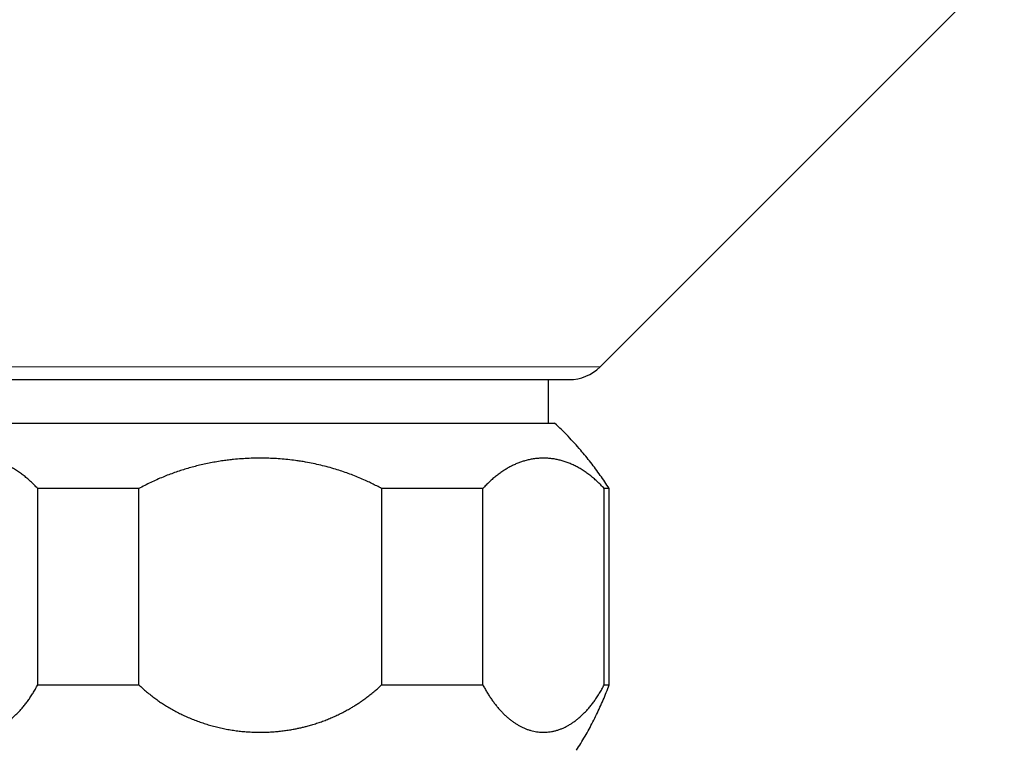
# Model space of a CAD drawing. Units: millimetres. Extents: x 8 to 782, y 12 to 402.
# Drawn here: x 309 to 355, y 116 to 150 of the extents above; entities that cross this region are included whole.
import ezdxf

# ---------------------------------------------------------------- set-up
doc = ezdxf.new("R2010")
doc.units = ezdxf.units.MM

msp = doc.modelspace()

# ---------------------------------------------------------------- linework, layer by layer
at = {"color": 7, "linetype": 'Continuous', "lineweight": 30}
for p, q in [((336.036, 133.738), (354.571, 152.274)), ((333.671, 131.152), (333.671, 133.152)), ((306.95, 131.152), (333.95, 131.152)), ((314.882, 128.152), (310.244, 128.152)), ((310.244, 119.152), (310.244, 128.152)), ((314.882, 119.152), (314.882, 128.152)), ((330.656, 128.152), (326.018, 128.152)), ((326.018, 128.152), (326.018, 119.152)), ((330.656, 119.152), (330.656, 128.152)), ((336.45, 128.152), (336.224, 128.152)), ((336.224, 119.152), (336.224, 128.152)), ((336.45, 119.152), (336.45, 128.152)), ((310.244, 119.152), (314.882, 119.152)), ((326.018, 119.152), (330.656, 119.152)), ((336.224, 119.152), (336.45, 119.152))]:
    msp.add_line(p, q, dxfattribs=at)
at = {"color": 252, "linetype": 'Continuous', "lineweight": 0}
msp.add_line((304.864, 133.738), (336.036, 133.738), dxfattribs=at)
at = {"color": 7, "linetype": 'Continuous', "lineweight": 30}
msp.add_arc((334.622, 135.152), 2, 270, 315, dxfattribs=at)
for points, knots in [([(306.279, 133.152), (306.279, 133.152), (306.278, 133.152), (306.284, 133.152), (306.298, 133.152), (306.321, 133.152), (306.352, 133.152), (306.386, 133.152), (306.42, 133.152), (306.452, 133.152), (306.487, 133.152), (306.525, 133.152), (306.579, 133.152), (306.652, 133.152), (306.75, 133.152), (306.859, 133.152), (306.978, 133.152), (307.109, 133.152), (307.251, 133.152), (307.398, 133.152), (307.548, 133.152), (307.699, 133.152), (307.858, 133.152), (308.025, 133.152), (308.2, 133.152), (308.382, 133.152), (308.573, 133.152), (308.77, 133.152), (308.974, 133.152), (309.185, 133.152), (309.401, 133.152), (309.625, 133.152), (309.854, 133.152), (310.088, 133.152), (310.328, 133.152), (310.571, 133.152), (310.832, 133.152), (311.112, 133.152), (311.416, 133.152), (311.726, 133.152), (312.043, 133.152), (312.367, 133.152), (312.589, 133.152), (312.7, 133.152)], [0, 0, 0, 0, 0.007392, 0.031541, 0.055663, 0.079758, 0.103841, 0.127924, 0.143069, 0.158224, 0.173391, 0.188574, 0.203777, 0.232538, 0.261244, 0.289917, 0.318582, 0.347262, 0.375979, 0.404758, 0.430097, 0.45539, 0.480654, 0.505904, 0.531156, 0.556427, 0.581731, 0.607086, 0.632176, 0.657222, 0.68224, 0.707245, 0.732252, 0.75683, 0.781441, 0.806098, 0.829974, 0.858322, 0.886636, 0.914938, 0.943251, 0.971598, 1, 1, 1, 1]), ([(312.7, 133.152), (312.814, 133.152), (313.042, 133.152), (313.392, 133.152), (313.747, 133.152), (314.063, 133.152), (314.338, 133.152), (314.569, 133.152), (314.804, 133.152), (315.046, 133.152), (315.315, 133.152), (315.611, 133.152), (315.93, 133.152), (316.252, 133.152), (316.525, 133.152), (316.747, 133.152), (316.918, 133.152), (317.091, 133.152), (317.263, 133.152), (317.437, 133.152), (317.684, 133.152), (318.005, 133.152), (318.401, 133.152), (318.798, 133.152), (319.147, 133.152), (319.447, 133.152), (319.698, 133.152), (319.95, 133.152), (320.203, 133.152), (320.51, 133.152), (320.873, 133.152), (321.291, 133.152), (321.707, 133.152), (322.122, 133.152), (322.536, 133.152), (322.949, 133.152), (323.357, 133.152), (323.759, 133.152), (324.156, 133.152), (324.549, 133.152), (324.891, 133.152), (325.182, 133.152), (325.423, 133.152), (325.664, 133.152), (325.902, 133.152), (326.184, 133.152), (326.505, 133.152), (326.866, 133.152), (327.22, 133.152), (327.505, 133.152), (327.723, 133.152), (327.877, 133.152), (328.029, 133.152), (328.181, 133.152), (328.331, 133.152), (328.481, 133.152), (328.674, 133.152), (328.909, 133.152), (329.183, 133.152), (329.452, 133.152), (329.715, 133.152), (329.955, 133.152), (330.171, 133.152), (330.367, 133.152), (330.558, 133.152), (330.742, 133.152), (330.947, 133.152), (331.172, 133.152), (331.417, 133.152), (331.654, 133.152), (331.883, 133.152), (332.103, 133.152), (332.321, 133.152), (332.534, 133.152), (332.741, 133.152), (332.939, 133.152), (333.102, 133.152), (333.237, 133.152), (333.345, 133.152), (333.449, 133.152), (333.552, 133.152), (333.66, 133.152), (333.771, 133.152), (333.883, 133.152), (333.987, 133.152), (334.068, 133.152), (334.13, 133.152), (334.175, 133.152), (334.218, 133.152), (334.259, 133.152), (334.298, 133.152), (334.35, 133.152), (334.411, 133.152), (334.475, 133.152), (334.527, 133.152), (334.563, 133.152), (334.587, 133.152), (334.602, 133.152), (334.614, 133.152), (334.62, 133.152), (334.621, 133.152), (334.622, 133.152)], [0, 0, 0, 0, 0.013367, 0.026712, 0.040044, 0.053374, 0.061758, 0.070149, 0.078548, 0.087069, 0.095978, 0.107097, 0.118205, 0.129306, 0.140408, 0.146225, 0.152046, 0.15787, 0.163699, 0.169533, 0.175374, 0.188559, 0.201718, 0.214862, 0.228001, 0.236262, 0.244528, 0.252802, 0.261086, 0.269383, 0.283124, 0.296837, 0.310534, 0.324225, 0.337925, 0.351643, 0.365393, 0.37886, 0.392299, 0.405722, 0.41914, 0.427577, 0.436018, 0.444469, 0.452929, 0.461404, 0.474589, 0.487748, 0.500891, 0.51403, 0.519931, 0.525834, 0.53174, 0.537649, 0.543564, 0.549485, 0.555413, 0.566753, 0.578074, 0.589382, 0.600685, 0.611989, 0.620876, 0.629772, 0.638678, 0.647487, 0.655889, 0.668374, 0.680846, 0.693314, 0.705788, 0.718276, 0.730787, 0.744152, 0.757495, 0.770826, 0.784157, 0.792542, 0.800933, 0.809334, 0.817856, 0.826765, 0.837884, 0.848991, 0.860093, 0.871195, 0.877012, 0.882833, 0.888657, 0.894486, 0.90032, 0.906161, 0.919346, 0.932505, 0.945649, 0.958788, 0.967049, 0.975315, 0.983589, 0.991873, 1, 1, 1, 1]), ([(336.45, 128.152), (336.384, 128.255), (336.252, 128.46), (336.045, 128.761), (335.831, 129.058), (335.61, 129.349), (335.382, 129.634), (335.133, 129.931), (334.862, 130.237), (334.567, 130.551), (334.264, 130.858), (334.055, 131.054), (333.95, 131.152)], [0, 0, 0, 0, 0.093334, 0.186667, 0.280001, 0.373334, 0.466669, 0.560003, 0.670002, 0.780002, 0.890001, 1, 1, 1, 1]), ([(310.244, 128.152), (310.19, 128.21), (310.082, 128.325), (309.918, 128.484), (309.75, 128.633), (309.581, 128.771), (309.408, 128.898), (309.231, 129.015), (309.05, 129.121), (308.868, 129.216), (308.685, 129.299), (308.501, 129.37), (308.315, 129.429), (308.129, 129.476), (307.943, 129.512), (307.756, 129.536), (307.567, 129.549), (307.376, 129.549), (307.184, 129.538), (306.992, 129.514), (306.801, 129.479), (306.618, 129.433), (306.444, 129.378), (306.279, 129.317), (306.115, 129.246), (305.952, 129.166), (305.79, 129.076), (305.628, 128.976), (305.466, 128.865), (305.303, 128.743), (305.143, 128.611), (304.984, 128.468), (304.828, 128.317), (304.727, 128.207), (304.676, 128.152)], [0, 0, 0, 0, 0.031512, 0.063051, 0.0946, 0.12614, 0.157655, 0.190049, 0.222468, 0.254897, 0.287318, 0.319713, 0.352005, 0.384321, 0.416645, 0.448961, 0.481254, 0.514363, 0.547497, 0.580639, 0.613773, 0.646882, 0.675814, 0.70477, 0.733737, 0.762704, 0.791658, 0.820589, 0.850467, 0.880376, 0.910298, 0.940219, 0.970124, 1, 1, 1, 1]), ([(326.018, 128.152), (325.944, 128.193), (325.795, 128.273), (325.569, 128.387), (325.324, 128.503), (325.06, 128.62), (324.776, 128.737), (324.489, 128.846), (324.199, 128.947), (323.892, 129.045), (323.567, 129.139), (323.224, 129.226), (322.879, 129.303), (322.571, 129.362), (322.301, 129.407), (322.03, 129.446), (321.719, 129.483), (321.367, 129.515), (321.015, 129.537), (320.66, 129.548), (320.303, 129.549), (319.945, 129.54), (319.587, 129.52), (319.269, 129.492), (318.991, 129.461), (318.734, 129.427), (318.462, 129.385), (318.173, 129.333), (317.886, 129.274), (317.605, 129.208), (317.33, 129.137), (317.06, 129.061), (316.792, 128.977), (316.523, 128.886), (316.256, 128.788), (315.984, 128.681), (315.708, 128.563), (315.429, 128.434), (315.153, 128.298), (314.972, 128.201), (314.882, 128.152)], [0, 0, 0, 0, 0.0218178, 0.0436386, 0.0654565, 0.0919074, 0.1183732, 0.1448444, 0.1713112, 0.1977629, 0.2282433, 0.2587378, 0.2892327, 0.3197137, 0.3398294, 0.3599452, 0.3903943, 0.4208566, 0.451319, 0.4817684, 0.5126469, 0.543539, 0.574431, 0.6053093, 0.6260956, 0.6468819, 0.6721471, 0.6974201, 0.7226929, 0.747958, 0.7720804, 0.7962064, 0.8203287, 0.8448722, 0.8694195, 0.8939628, 0.920467, 0.9469819, 0.9734963, 1, 1, 1, 1]), ([(336.224, 128.152), (336.171, 128.21), (336.063, 128.325), (335.898, 128.484), (335.731, 128.633), (335.562, 128.771), (335.388, 128.898), (335.212, 129.015), (335.031, 129.121), (334.849, 129.216), (334.666, 129.299), (334.481, 129.37), (334.296, 129.429), (334.11, 129.476), (333.923, 129.512), (333.736, 129.536), (333.548, 129.549), (333.357, 129.549), (333.165, 129.538), (332.973, 129.514), (332.782, 129.479), (332.599, 129.433), (332.425, 129.378), (332.26, 129.317), (332.096, 129.246), (331.933, 129.166), (331.771, 129.076), (331.609, 128.976), (331.446, 128.865), (331.284, 128.743), (331.123, 128.611), (330.965, 128.468), (330.809, 128.317), (330.707, 128.207), (330.656, 128.152)], [0, 0, 0, 0, 0.031512, 0.063051, 0.0946, 0.12614, 0.157655, 0.190049, 0.222468, 0.254897, 0.287318, 0.319713, 0.352005, 0.384321, 0.416645, 0.448961, 0.481254, 0.514363, 0.547497, 0.580639, 0.613773, 0.646882, 0.675814, 0.70477, 0.733737, 0.762704, 0.791658, 0.820589, 0.850467, 0.880376, 0.910298, 0.940219, 0.970124, 1, 1, 1, 1]), ([(304.676, 119.152), (304.707, 119.094), (304.769, 118.978), (304.867, 118.812), (304.967, 118.652), (305.07, 118.499), (305.176, 118.351), (305.285, 118.209), (305.398, 118.073), (305.513, 117.945), (305.63, 117.825), (305.749, 117.713), (305.868, 117.609), (305.988, 117.514), (306.11, 117.426), (306.233, 117.346), (306.359, 117.273), (306.486, 117.208), (306.616, 117.15), (306.746, 117.101), (306.877, 117.06), (307.01, 117.027), (307.145, 117.002), (307.282, 116.986), (307.419, 116.979), (307.556, 116.981), (307.694, 116.992), (307.834, 117.012), (307.974, 117.042), (308.113, 117.081), (308.252, 117.129), (308.389, 117.187), (308.525, 117.254), (308.659, 117.329), (308.792, 117.414), (308.923, 117.508), (309.054, 117.611), (309.185, 117.725), (309.314, 117.85), (309.442, 117.983), (309.567, 118.126), (309.688, 118.277), (309.806, 118.436), (309.92, 118.603), (310.032, 118.778), (310.14, 118.96), (310.209, 119.088), (310.244, 119.152)], [0, 0, 0, 0, 0.020902, 0.041822, 0.062749, 0.08367, 0.104573, 0.126074, 0.147593, 0.169118, 0.190638, 0.21214, 0.233268, 0.254413, 0.275564, 0.296709, 0.317838, 0.339514, 0.361207, 0.382905, 0.404598, 0.426275, 0.448639, 0.47102, 0.493408, 0.51579, 0.538154, 0.561142, 0.58415, 0.607164, 0.630171, 0.653159, 0.675921, 0.698703, 0.721491, 0.744272, 0.767034, 0.790504, 0.813997, 0.837497, 0.860989, 0.884459, 0.907552, 0.930668, 0.953792, 0.976908, 1, 1, 1, 1]), ([(314.882, 119.152), (314.941, 119.098), (315.058, 118.989), (315.24, 118.833), (315.426, 118.682), (315.611, 118.542), (315.793, 118.412), (315.973, 118.291), (316.165, 118.17), (316.369, 118.049), (316.585, 117.93), (316.806, 117.818), (317.033, 117.71), (317.267, 117.609), (317.509, 117.513), (317.753, 117.425), (318, 117.345), (318.251, 117.272), (318.506, 117.207), (318.765, 117.15), (319.025, 117.101), (319.286, 117.06), (319.546, 117.028), (319.804, 117.004), (320.06, 116.988), (320.317, 116.98), (320.565, 116.98), (320.805, 116.987), (321.036, 117), (321.267, 117.019), (321.5, 117.045), (321.732, 117.078), (321.944, 117.113), (322.137, 117.151), (322.309, 117.188), (322.478, 117.229), (322.665, 117.277), (322.87, 117.336), (323.091, 117.407), (323.312, 117.484), (323.531, 117.568), (323.749, 117.658), (323.965, 117.756), (324.179, 117.86), (324.391, 117.971), (324.583, 118.079), (324.755, 118.182), (324.906, 118.278), (325.054, 118.376), (325.215, 118.488), (325.389, 118.616), (325.574, 118.762), (325.74, 118.901), (325.888, 119.031), (325.974, 119.112), (326.018, 119.152)], [0, 0, 0, 0, 0.019574, 0.039157, 0.05874, 0.078314, 0.095991, 0.113671, 0.131347, 0.15154, 0.171743, 0.191946, 0.212139, 0.233336, 0.25455, 0.275769, 0.296983, 0.318181, 0.339788, 0.361411, 0.38304, 0.404663, 0.426271, 0.447214, 0.468167, 0.48912, 0.510063, 0.528965, 0.547871, 0.566774, 0.58594, 0.60511, 0.624276, 0.638716, 0.653155, 0.667326, 0.681497, 0.700474, 0.719456, 0.738433, 0.7577, 0.776972, 0.796239, 0.815808, 0.835381, 0.85495, 0.869703, 0.884457, 0.898824, 0.913191, 0.932446, 0.951705, 0.97096, 0.98548, 1, 1, 1, 1]), ([(330.656, 119.152), (330.688, 119.094), (330.75, 118.978), (330.848, 118.812), (330.948, 118.652), (331.05, 118.499), (331.156, 118.351), (331.266, 118.209), (331.379, 118.073), (331.494, 117.945), (331.611, 117.825), (331.729, 117.713), (331.849, 117.609), (331.969, 117.514), (332.091, 117.426), (332.214, 117.346), (332.339, 117.273), (332.467, 117.208), (332.596, 117.15), (332.727, 117.101), (332.858, 117.06), (332.991, 117.027), (333.126, 117.002), (333.263, 116.986), (333.4, 116.979), (333.537, 116.981), (333.675, 116.992), (333.814, 117.012), (333.954, 117.042), (334.094, 117.081), (334.233, 117.129), (334.37, 117.187), (334.506, 117.254), (334.64, 117.329), (334.773, 117.414), (334.904, 117.508), (335.035, 117.611), (335.166, 117.725), (335.295, 117.85), (335.423, 117.983), (335.547, 118.126), (335.669, 118.277), (335.787, 118.436), (335.901, 118.603), (336.012, 118.778), (336.121, 118.96), (336.19, 119.088), (336.224, 119.152)], [0, 0, 0, 0, 0.020902, 0.041822, 0.062749, 0.08367, 0.104573, 0.126074, 0.147593, 0.169118, 0.190638, 0.21214, 0.233268, 0.254413, 0.275564, 0.296709, 0.317838, 0.339514, 0.361207, 0.382905, 0.404598, 0.426275, 0.448639, 0.47102, 0.493408, 0.51579, 0.538154, 0.561142, 0.58415, 0.607164, 0.630171, 0.653159, 0.675921, 0.698703, 0.721491, 0.744272, 0.767034, 0.790504, 0.813997, 0.837497, 0.860989, 0.884459, 0.907552, 0.930668, 0.953792, 0.976908, 1, 1, 1, 1]), ([(334.95, 116.152), (335.018, 116.258), (335.153, 116.47), (335.345, 116.793), (335.53, 117.121), (335.706, 117.454), (335.873, 117.789), (336.031, 118.126), (336.18, 118.464), (336.32, 118.806), (336.407, 119.037), (336.45, 119.152)], [0, 0, 0, 0, 0.112, 0.224, 0.336, 0.448, 0.56, 0.67, 0.78, 0.89, 1, 1, 1, 1])]:
    msp.add_open_spline(points, degree=3, knots=knots, dxfattribs=at)

doc.saveas('drawing.dxf')
